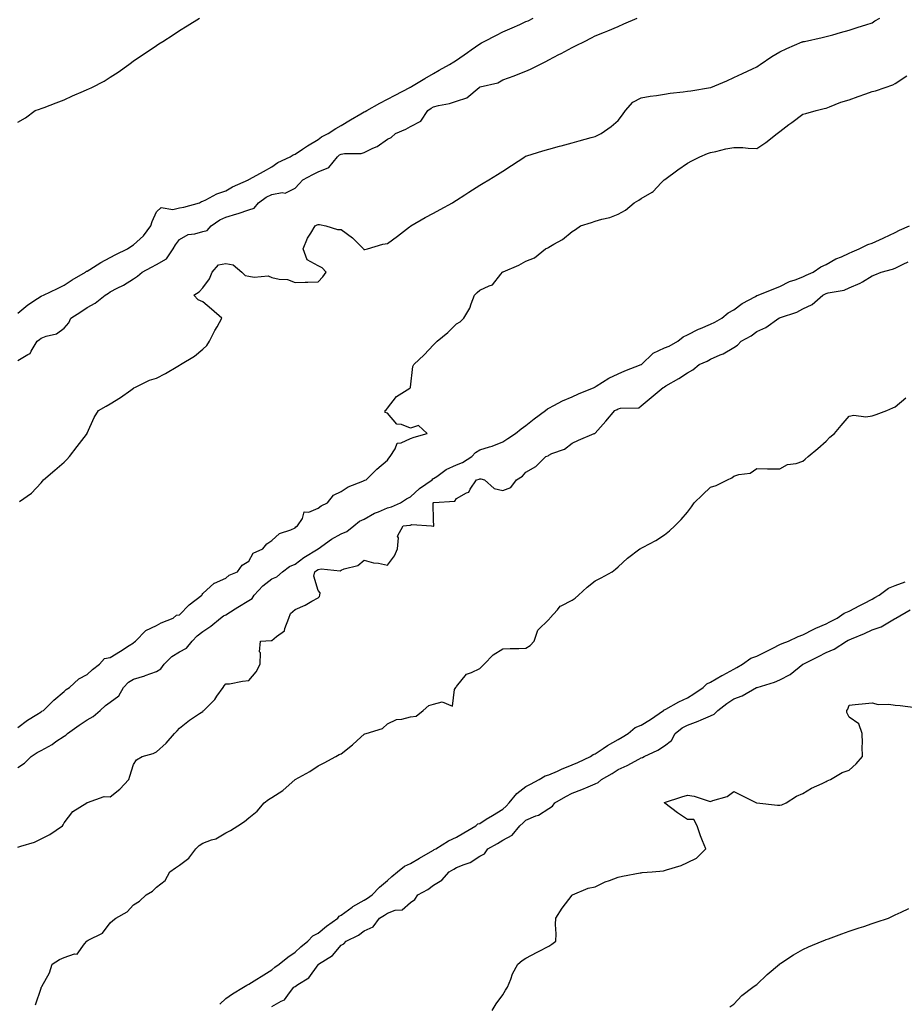
# Model space of a CAD drawing. Units: inches. Extents: x 876083 to 878723, y 7303178 to 7305818.
# Drawn here: x 877969 to 878352, y 7304495 to 7304921 of the extents above; entities that cross this region are included whole.
import ezdxf

# ---------------------------------------------------------------- set-up
doc = ezdxf.new("R2010")
doc.units = ezdxf.units.IN
doc.header["$MEASUREMENT"] = 0
doc.layers.add('Contour_87607303', color=7, linetype='Continuous', true_color=0xd6c595)

msp = doc.modelspace()

# ---------------------------------------------------------------- linework, layer by layer
at = {"layer": 'Contour_87607303'}
for points in [[(877968.05, 7304773.55, 3353), (877972.35, 7304776.22, 3353), (877973.37, 7304776.61, 3353), (877973.71, 7304777.58, 3353), (877976.33, 7304781.92, 3353), (877977.31, 7304782.66, 3353), (877978.05, 7304783.29, 3353), (877980.33, 7304784.2, 3353), (877984.8, 7304785.17, 3353), (877988.05, 7304787.61, 3353), (877990.02, 7304789.95, 3353), (877990.95, 7304791.92, 3353), (877995.25, 7304794.72, 3353), (877998.05, 7304796.59, 3353), (878001.47, 7304798.49, 3353), (878005.89, 7304801.92, 3353), (878007.2, 7304802.77, 3353), (878008.05, 7304803.31, 3353), (878011.02, 7304804.89, 3353), (878013.75, 7304806.22, 3353), (878018.05, 7304808.98, 3353), (878019.86, 7304810.11, 3353), (878021.87, 7304811.92, 3353), (878025.89, 7304814.08, 3353), (878028.05, 7304815.13, 3353), (878032.38, 7304817.59, 3353), (878035.23, 7304821.92, 3353), (878036.24, 7304823.74, 3353), (878038.05, 7304826.01, 3353), (878041.74, 7304828.23, 3353), (878044.61, 7304828.48, 3353), (878048.05, 7304829.55, 3353), (878049.99, 7304829.99, 3353), (878051.72, 7304831.92, 3353), (878055.42, 7304834.56, 3353), (878058.05, 7304835.66, 3353), (878062.86, 7304837.11, 3353), (878063.48, 7304837.35, 3353), (878068.05, 7304838.94, 3353), (878070.36, 7304839.61, 3353), (878072.25, 7304841.92, 3353), (878075.55, 7304844.42, 3353), (878078.05, 7304845.56, 3353), (878082.52, 7304846.39, 3353), (878083.85, 7304846.12, 3353), (878088.05, 7304848.34, 3353), (878089.83, 7304850.14, 3353), (878091.41, 7304851.92, 3353), (878095.81, 7304854.17, 3353), (878098.05, 7304855.32, 3353), (878102.69, 7304857.28, 3353), (878106.38, 7304861.92, 3353), (878107.3, 7304862.67, 3353), (878108.05, 7304863.09, 3353), (878109.5, 7304863.38, 3353), (878116.69, 7304863.28, 3353), (878118.05, 7304863.72, 3353), (878121.72, 7304865.59, 3353), (878123.58, 7304866.39, 3353), (878128.05, 7304869.57, 3353), (878129.72, 7304870.25, 3353), (878131.57, 7304871.92, 3353), (878136.05, 7304873.92, 3353), (878138.05, 7304874.99, 3353), (878142.61, 7304877.36, 3353), (878145.54, 7304881.92, 3353), (878147.01, 7304882.96, 3353), (878148.05, 7304883.5, 3353), (878150.22, 7304884.09, 3353), (878154.98, 7304884.99, 3353), (878158.05, 7304886.03, 3353), (878162.49, 7304887.49, 3353), (878167.84, 7304891.92, 3353), (878167.96, 7304892.01, 3353), (878168.05, 7304892.07, 3353), (878168.28, 7304892.15, 3353), (878175.96, 7304894.01, 3353), (878178.05, 7304895.17, 3353), (878182.95, 7304897.02, 3353), (878183.27, 7304897.13, 3353), (878188.05, 7304898.93, 3353), (878190.05, 7304899.92, 3353), (878194.08, 7304901.92, 3353), (878196.72, 7304903.25, 3353), (878198.05, 7304903.92, 3353), (878202.33, 7304906.21, 3353), (878203.27, 7304906.71, 3353), (878208.05, 7304909.25, 3353), (878209.88, 7304910.09, 3353), (878213.46, 7304911.92, 3353), (878216.51, 7304913.46, 3353), (878218.05, 7304914.29, 3353), (878222.06, 7304915.92, 3353), (878223.48, 7304916.49, 3353), (878228.05, 7304918.42, 3353), (878230.5, 7304919.47, 3353), (878236.22, 7304921.92, 3353)], [(877968.05, 7304794.11, 3354), (877972.25, 7304797.72, 3354), (877976.55, 7304800.43, 3354), (877978.05, 7304801.42, 3354), (877978.38, 7304801.59, 3354), (877979.1, 7304801.92, 3354), (877985.11, 7304804.86, 3354), (877988.05, 7304806.17, 3354), (877991.49, 7304808.48, 3354), (877997.27, 7304811.92, 3354), (877997.7, 7304812.26, 3354), (877998.05, 7304812.38, 3354), (877999.19, 7304813.05, 3354), (878003.95, 7304816.02, 3354), (878008.05, 7304818.2, 3354), (878010.46, 7304819.51, 3354), (878015.47, 7304821.92, 3354), (878016.94, 7304823.03, 3354), (878018.05, 7304823.66, 3354), (878022.39, 7304827.58, 3354), (878025.62, 7304831.92, 3354), (878026.12, 7304833.84, 3354), (878028.05, 7304837.99, 3354), (878030.01, 7304839.96, 3354), (878035.13, 7304839, 3354), (878038.05, 7304839.74, 3354), (878039.92, 7304840.05, 3354), (878046.62, 7304841.92, 3354), (878047.52, 7304842.45, 3354), (878048.05, 7304842.64, 3354), (878049.39, 7304843.26, 3354), (878054.15, 7304845.82, 3354), (878058.05, 7304847.17, 3354), (878061.04, 7304848.93, 3354), (878067.84, 7304851.92, 3354), (878067.96, 7304852.01, 3354), (878068.05, 7304852.03, 3354), (878068.28, 7304852.15, 3354), (878074.47, 7304855.49, 3354), (878078.05, 7304857.47, 3354), (878080.56, 7304859.41, 3354), (878085.98, 7304861.92, 3354), (878087.25, 7304862.72, 3354), (878088.05, 7304863.03, 3354), (878091.3, 7304865.17, 3354), (878093.39, 7304866.58, 3354), (878098.05, 7304869.36, 3354), (878099.49, 7304870.48, 3354), (878102.42, 7304871.92, 3354), (878105.79, 7304874.18, 3354), (878108.05, 7304875.48, 3354), (878112.1, 7304877.87, 3354), (878116.58, 7304880.46, 3354), (878118.05, 7304881.3, 3354), (878118.44, 7304881.53, 3354), (878119.12, 7304881.92, 3354), (878124.8, 7304885.17, 3354), (878128.05, 7304886.89, 3354), (878131.37, 7304888.61, 3354), (878137.75, 7304891.92, 3354), (878137.94, 7304892.04, 3354), (878138.05, 7304892.1, 3354), (878138.48, 7304892.35, 3354), (878144.22, 7304895.75, 3354), (878148.05, 7304898.02, 3354), (878150.56, 7304899.41, 3354), (878154.93, 7304901.92, 3354), (878156.9, 7304903.06, 3354), (878158.05, 7304903.79, 3354), (878162.81, 7304907.15, 3354), (878164.35, 7304908.22, 3354), (878168.05, 7304910.79, 3354), (878168.77, 7304911.21, 3354), (878169.92, 7304911.92, 3354), (878175.34, 7304914.63, 3354), (878178.05, 7304915.98, 3354), (878182.17, 7304917.81, 3354), (878185.41, 7304919.27, 3354), (878188.05, 7304920.46, 3354), (878189.11, 7304920.87, 3354), (878191.21, 7304921.92, 3354)], [(877968.05, 7304876.86, 3355), (877971.26, 7304878.72, 3355), (877975.55, 7304881.92, 3355), (877977.43, 7304882.54, 3355), (877978.05, 7304882.77, 3355), (877979.43, 7304883.31, 3355), (877984.63, 7304885.34, 3355), (877988.05, 7304886.62, 3355), (877991.62, 7304888.35, 3355), (877996.44, 7304890.31, 3355), (877998.05, 7304891.01, 3355), (877998.7, 7304891.28, 3355), (877999.99, 7304891.92, 3355), (878005.32, 7304894.65, 3355), (878008.05, 7304896.35, 3355), (878011.38, 7304898.59, 3355), (878016, 7304901.92, 3355), (878017.18, 7304902.79, 3355), (878018.05, 7304903.42, 3355), (878023.14, 7304906.83, 3355), (878028.05, 7304910.16, 3355), (878029.12, 7304910.85, 3355), (878030.81, 7304911.92, 3355), (878035.22, 7304914.74, 3355), (878038.05, 7304916.58, 3355), (878041.33, 7304918.64, 3355), (878046.72, 7304921.92, 3355)], [(877968.67, 7304712.54, 3352), (877973.94, 7304716.03, 3352), (877978.05, 7304720.61, 3352), (877978.67, 7304721.3, 3352), (877979.11, 7304721.92, 3352), (877983.98, 7304725.99, 3352), (877988.05, 7304729.57, 3352), (877989.27, 7304730.7, 3352), (877990.44, 7304731.92, 3352), (877993.65, 7304736.32, 3352), (877997.67, 7304741.54, 3352), (877997.96, 7304741.92, 3352), (877997.97, 7304742, 3352), (877998.05, 7304742.12, 3352), (878001.07, 7304748.9, 3352), (878002.97, 7304751.92, 3352), (878006.19, 7304753.79, 3352), (878008.05, 7304754.82, 3352), (878012.47, 7304757.51, 3352), (878016.89, 7304760.76, 3352), (878018.05, 7304761.59, 3352), (878018.28, 7304761.7, 3352), (878018.64, 7304761.92, 3352), (878024.97, 7304765, 3352), (878028.05, 7304765.99, 3352), (878032.02, 7304767.96, 3352), (878037.3, 7304771.17, 3352), (878038.05, 7304771.61, 3352), (878038.24, 7304771.72, 3352), (878038.49, 7304771.92, 3352), (878044.45, 7304775.51, 3352), (878048.05, 7304778.56, 3352), (878049.84, 7304780.13, 3352), (878051.08, 7304781.92, 3352), (878053.38, 7304786.59, 3352), (878054.27, 7304788.14, 3352), (878056.35, 7304791.92, 3352), (878051.94, 7304795.81, 3352), (878048.05, 7304799.08, 3352), (878046.03, 7304799.9, 3352), (878044.25, 7304801.92, 3352), (878046.59, 7304803.38, 3352), (878048.05, 7304805.13, 3352), (878051.02, 7304808.95, 3352), (878052.18, 7304811.92, 3352), (878054.86, 7304815.1, 3352), (878058.05, 7304815.65, 3352), (878061.22, 7304815.09, 3352), (878064.97, 7304811.92, 3352), (878066.49, 7304810.36, 3352), (878068.05, 7304810.15, 3352), (878070.29, 7304809.67, 3352), (878076.47, 7304810.34, 3352), (878078.05, 7304809.56, 3352), (878081.15, 7304808.81, 3352), (878084.77, 7304808.64, 3352), (878088.05, 7304807.34, 3352), (878092.4, 7304807.57, 3352), (878093.63, 7304807.5, 3352), (878098.05, 7304807.67, 3352), (878100.06, 7304809.91, 3352), (878101.55, 7304811.92, 3352), (878099.87, 7304813.75, 3352), (878098.05, 7304814.69, 3352), (878093.37, 7304817.24, 3352), (878091.63, 7304821.92, 3352), (878093.41, 7304826.56, 3352), (878094.95, 7304828.82, 3352), (878096.8, 7304831.92, 3352), (878097.65, 7304832.32, 3352), (878098.05, 7304832.6, 3352), (878098.65, 7304832.52, 3352), (878101.36, 7304831.92, 3352), (878106.46, 7304830.34, 3352), (878108.05, 7304830.32, 3352), (878112.95, 7304826.82, 3352), (878117.67, 7304821.92, 3352), (878117.82, 7304821.69, 3352), (878118.05, 7304821.71, 3352), (878118.27, 7304821.7, 3352), (878119.48, 7304821.92, 3352), (878126.02, 7304823.94, 3352), (878128.05, 7304824.34, 3352), (878132.45, 7304827.52, 3352), (878137.68, 7304831.55, 3352), (878138.05, 7304831.83, 3352), (878138.1, 7304831.87, 3352), (878138.19, 7304831.92, 3352), (878144.36, 7304835.61, 3352), (878148.05, 7304837.51, 3352), (878150.99, 7304838.98, 3352), (878156.26, 7304841.92, 3352), (878157.32, 7304842.65, 3352), (878158.05, 7304843.15, 3352), (878161.56, 7304845.44, 3352), (878163.36, 7304846.61, 3352), (878168.05, 7304849.6, 3352), (878169.5, 7304850.47, 3352), (878171.94, 7304851.92, 3352), (878175.75, 7304854.21, 3352), (878178.05, 7304855.68, 3352), (878181.87, 7304858.1, 3352), (878187.55, 7304861.92, 3352), (878187.86, 7304862.12, 3352), (878188.05, 7304862.22, 3352), (878188.48, 7304862.35, 3352), (878195.46, 7304864.52, 3352), (878198.05, 7304865.25, 3352), (878202.6, 7304866.47, 3352), (878203.31, 7304866.66, 3352), (878208.05, 7304867.94, 3352), (878211.13, 7304868.83, 3352), (878216.32, 7304870.19, 3352), (878218.05, 7304870.67, 3352), (878218.9, 7304871.07, 3352), (878220.61, 7304871.92, 3352), (878225.03, 7304874.95, 3352), (878228.05, 7304877.56, 3352), (878229.89, 7304880.07, 3352), (878231.21, 7304881.92, 3352), (878234.39, 7304885.58, 3352), (878238.05, 7304887.51, 3352), (878241.81, 7304888.16, 3352), (878244.64, 7304888.51, 3352), (878248.05, 7304889.05, 3352), (878250.57, 7304889.4, 3352), (878256.17, 7304890.05, 3352), (878258.05, 7304890.3, 3352), (878259.45, 7304890.52, 3352), (878268.02, 7304891.89, 3352), (878268.05, 7304891.89, 3352), (878268.07, 7304891.9, 3352), (878268.14, 7304891.92, 3352), (878275.11, 7304894.86, 3352), (878278.05, 7304896.19, 3352), (878281.93, 7304898.04, 3352), (878286.19, 7304900.05, 3352), (878288.05, 7304900.94, 3352), (878288.61, 7304901.35, 3352), (878289.46, 7304901.92, 3352), (878294.61, 7304905.36, 3352), (878298.05, 7304907.4, 3352), (878301.09, 7304908.88, 3352), (878307.78, 7304911.65, 3352), (878308.05, 7304911.77, 3352), (878308.17, 7304911.79, 3352), (878308.78, 7304911.92, 3352), (878316.41, 7304913.56, 3352), (878318.05, 7304913.99, 3352), (878320.94, 7304914.81, 3352), (878324.27, 7304915.7, 3352), (878328.05, 7304916.83, 3352), (878331.91, 7304918.05, 3352), (878335.24, 7304919.11, 3352), (878338.05, 7304920, 3352), (878339.21, 7304920.76, 3352), (878341.35, 7304921.92, 3352)], [(877968.05, 7304614.55, 3351), (877972.21, 7304617.76, 3351), (877976.26, 7304620.13, 3351), (877978.05, 7304621.25, 3351), (877978.43, 7304621.54, 3351), (877979.05, 7304621.92, 3351), (877983.57, 7304626.4, 3351), (877988.05, 7304630.11, 3351), (877988.99, 7304630.98, 3351), (877990.4, 7304631.92, 3351), (877994.41, 7304635.56, 3351), (877998.05, 7304637.56, 3351), (878000.34, 7304639.63, 3351), (878003.31, 7304641.92, 3351), (878005.59, 7304644.37, 3351), (878008.05, 7304644.91, 3351), (878012.39, 7304647.58, 3351), (878016.24, 7304650.1, 3351), (878018.05, 7304651.28, 3351), (878018.44, 7304651.53, 3351), (878019, 7304651.92, 3351), (878023.48, 7304656.49, 3351), (878028.05, 7304658.67, 3351), (878030.09, 7304659.88, 3351), (878035.23, 7304661.92, 3351), (878036.77, 7304663.2, 3351), (878038.05, 7304663.3, 3351), (878042.22, 7304667.75, 3351), (878047.73, 7304671.92, 3351), (878047.77, 7304672.19, 3351), (878048.05, 7304672.55, 3351), (878052.96, 7304677.02, 3351), (878053.2, 7304677.08, 3351), (878058.05, 7304679.19, 3351), (878059.48, 7304680.49, 3351), (878063.14, 7304681.92, 3351), (878065.1, 7304684.87, 3351), (878068.05, 7304686.62, 3351), (878069.93, 7304690.05, 3351), (878074.04, 7304691.92, 3351), (878075.83, 7304694.14, 3351), (878078.05, 7304695.59, 3351), (878081.4, 7304698.57, 3351), (878086.3, 7304700.17, 3351), (878088.05, 7304701.01, 3351), (878088.46, 7304701.51, 3351), (878089.19, 7304701.92, 3351), (878091.28, 7304705.14, 3351), (878092.03, 7304707.94, 3351), (878093.97, 7304707.84, 3351), (878098.05, 7304709.54, 3351), (878099.37, 7304710.6, 3351), (878102.12, 7304711.92, 3351), (878104.73, 7304715.24, 3351), (878108.05, 7304716.83, 3351), (878111.11, 7304718.86, 3351), (878117.39, 7304721.26, 3351), (878118.05, 7304721.57, 3351), (878118.25, 7304721.71, 3351), (878118.84, 7304721.92, 3351), (878123.48, 7304726.49, 3351), (878128.05, 7304730.45, 3351), (878128.66, 7304731.3, 3351), (878129.27, 7304731.92, 3351), (878131.48, 7304735.35, 3351), (878132.27, 7304737.69, 3351), (878134.03, 7304737.9, 3351), (878138.05, 7304739.85, 3351), (878139.65, 7304740.32, 3351), (878145.33, 7304741.92, 3351), (878141.49, 7304745.36, 3351), (878138.05, 7304744.26, 3351), (878134.14, 7304745.83, 3351), (878132.18, 7304746.05, 3351), (878128.05, 7304750.76, 3351), (878127.17, 7304751.03, 3351), (878127.09, 7304751.92, 3351), (878127.61, 7304752.36, 3351), (878128.05, 7304752.87, 3351), (878132.01, 7304757.96, 3351), (878137.78, 7304761.65, 3351), (878138.05, 7304761.84, 3351), (878138.13, 7304761.84, 3351), (878138.12, 7304761.92, 3351), (878138.14, 7304762.02, 3351), (878139.03, 7304770.94, 3351), (878139.52, 7304771.92, 3351), (878143.92, 7304776.05, 3351), (878148.05, 7304780.41, 3351), (878148.82, 7304781.15, 3351), (878149.65, 7304781.92, 3351), (878154.3, 7304785.66, 3351), (878158.05, 7304789.44, 3351), (878159.58, 7304790.39, 3351), (878161.18, 7304791.92, 3351), (878163.74, 7304796.23, 3351), (878164.32, 7304798.19, 3351), (878165.83, 7304801.92, 3351), (878166.89, 7304803.08, 3351), (878168.05, 7304804.04, 3351), (878172.11, 7304805.98, 3351), (878173.64, 7304806.33, 3351), (878177.14, 7304811.01, 3351), (878177.91, 7304811.92, 3351), (878178, 7304811.97, 3351), (878178.05, 7304811.99, 3351), (878178.18, 7304812.05, 3351), (878185, 7304814.97, 3351), (878188.05, 7304816.65, 3351), (878191.81, 7304818.16, 3351), (878196.58, 7304821.92, 3351), (878197.52, 7304822.46, 3351), (878198.05, 7304822.78, 3351), (878200.16, 7304824.03, 3351), (878203.98, 7304825.99, 3351), (878208.05, 7304829.54, 3351), (878209.54, 7304830.43, 3351), (878211.68, 7304831.92, 3351), (878216.51, 7304833.45, 3351), (878218.05, 7304833.96, 3351), (878220.96, 7304834.84, 3351), (878224.39, 7304835.58, 3351), (878228.05, 7304836.97, 3351), (878231.16, 7304838.81, 3351), (878234.99, 7304841.92, 3351), (878236.92, 7304843.04, 3351), (878238.05, 7304843.77, 3351), (878242.73, 7304846.6, 3351), (878243.16, 7304846.81, 3351), (878246.66, 7304850.53, 3351), (878247.99, 7304851.92, 3351), (878248.02, 7304851.95, 3351), (878248.24, 7304852.11, 3351), (878253.8, 7304856.17, 3351), (878258.05, 7304859.1, 3351), (878259.89, 7304860.07, 3351), (878263.35, 7304861.92, 3351), (878266.67, 7304863.31, 3351), (878268.05, 7304863.68, 3351), (878270.28, 7304864.16, 3351), (878274.7, 7304865.28, 3351), (878278.05, 7304865.93, 3351), (878282.02, 7304865.89, 3351), (878284.39, 7304865.58, 3351), (878288.05, 7304865.53, 3351), (878291.93, 7304868.04, 3351), (878296.85, 7304871.92, 3351), (878297.52, 7304872.45, 3351), (878298.05, 7304872.86, 3351), (878301.96, 7304875.84, 3351), (878303.19, 7304876.77, 3351), (878308.05, 7304880.35, 3351), (878309.26, 7304880.71, 3351), (878313.85, 7304881.92, 3351), (878317.21, 7304882.76, 3351), (878318.05, 7304882.95, 3351), (878319.63, 7304883.5, 3351), (878324.4, 7304885.56, 3351), (878328.05, 7304886.55, 3351), (878331.99, 7304887.98, 3351), (878335.33, 7304889.2, 3351), (878338.05, 7304890.18, 3351), (878339.45, 7304890.51, 3351), (878343.74, 7304891.92, 3351), (878346.92, 7304893.04, 3351), (878348.05, 7304893.67, 3351), (878353, 7304896.97, 3351)], [(877968.05, 7304597.16, 3350), (877970.89, 7304599.08, 3350), (877973.79, 7304601.92, 3350), (877976.36, 7304603.61, 3350), (877978.05, 7304604.6, 3350), (877982.8, 7304607.17, 3350), (877984.5, 7304608.38, 3350), (877988.05, 7304610.74, 3350), (877988.78, 7304611.2, 3350), (877989.51, 7304611.92, 3350), (877994.49, 7304615.48, 3350), (877998.05, 7304617.83, 3350), (878000.69, 7304619.27, 3350), (878003.63, 7304621.92, 3350), (878005.98, 7304623.99, 3350), (878008.05, 7304625.48, 3350), (878011.72, 7304628.25, 3350), (878013.8, 7304631.92, 3350), (878015.86, 7304634.11, 3350), (878018.05, 7304635.44, 3350), (878022.99, 7304636.98, 3350), (878023.19, 7304637.06, 3350), (878028.05, 7304638.81, 3350), (878029.99, 7304639.98, 3350), (878031.44, 7304641.92, 3350), (878034.71, 7304645.25, 3350), (878038.05, 7304647.29, 3350), (878041.03, 7304648.93, 3350), (878043.49, 7304651.92, 3350), (878045.73, 7304654.24, 3350), (878048.05, 7304656.12, 3350), (878051.56, 7304658.4, 3350), (878055.79, 7304661.92, 3350), (878057.05, 7304662.92, 3350), (878058.05, 7304663.41, 3350), (878062.07, 7304665.94, 3350), (878063.27, 7304666.7, 3350), (878068.05, 7304669.63, 3350), (878069.56, 7304670.42, 3350), (878070.32, 7304671.92, 3350), (878074.09, 7304675.88, 3350), (878078.05, 7304678.98, 3350), (878080.16, 7304679.81, 3350), (878082.62, 7304681.92, 3350), (878085.71, 7304684.25, 3350), (878088.05, 7304685.34, 3350), (878091.84, 7304688.13, 3350), (878098.05, 7304691.92, 3350), (878098.06, 7304691.93, 3350), (878103.79, 7304696.18, 3350), (878108.05, 7304698.41, 3350), (878110.45, 7304699.52, 3350), (878113.59, 7304701.92, 3350), (878116.02, 7304703.95, 3350), (878118.05, 7304704.87, 3350), (878122.52, 7304707.45, 3350), (878124.17, 7304708.04, 3350), (878128.05, 7304709.73, 3350), (878129.83, 7304710.14, 3350), (878133.8, 7304711.92, 3350), (878136.33, 7304713.64, 3350), (878138.05, 7304714.47, 3350), (878141.91, 7304718.06, 3350), (878147.46, 7304721.92, 3350), (878147.73, 7304722.24, 3350), (878148.05, 7304722.38, 3350), (878149.45, 7304723.33, 3350), (878153.58, 7304726.39, 3350), (878158.05, 7304728.37, 3350), (878160.62, 7304729.35, 3350), (878164.61, 7304731.92, 3350), (878166.28, 7304733.7, 3350), (878168.05, 7304734.85, 3350), (878172.33, 7304736.21, 3350), (878173.5, 7304736.47, 3350), (878178.05, 7304738.3, 3350), (878180.19, 7304739.78, 3350), (878183.54, 7304741.92, 3350), (878186.04, 7304743.92, 3350), (878188.05, 7304745.41, 3350), (878191.66, 7304748.31, 3350), (878196.48, 7304751.92, 3350), (878197.4, 7304752.57, 3350), (878198.05, 7304752.96, 3350), (878200.2, 7304754.07, 3350), (878203.86, 7304756.11, 3350), (878208.05, 7304757.89, 3350), (878210.84, 7304759.14, 3350), (878217.67, 7304761.92, 3350), (878217.9, 7304762.07, 3350), (878218.05, 7304762.13, 3350), (878218.55, 7304762.42, 3350), (878223.98, 7304765.98, 3350), (878228.05, 7304767.84, 3350), (878230.86, 7304769.11, 3350), (878237.92, 7304771.79, 3350), (878238.05, 7304771.84, 3350), (878238.1, 7304771.87, 3350), (878238.15, 7304771.92, 3350), (878243.24, 7304776.72, 3350), (878248.05, 7304779.01, 3350), (878250.14, 7304779.83, 3350), (878253.91, 7304781.92, 3350), (878256.19, 7304783.79, 3350), (878258.05, 7304784.77, 3350), (878262.76, 7304787.2, 3350), (878263.64, 7304787.51, 3350), (878268.05, 7304789.33, 3350), (878269.83, 7304790.14, 3350), (878272.96, 7304791.92, 3350), (878275.69, 7304794.28, 3350), (878278.05, 7304795.58, 3350), (878281.71, 7304798.26, 3350), (878287.54, 7304801.4, 3350), (878288.05, 7304801.71, 3350), (878288.2, 7304801.76, 3350), (878288.67, 7304801.92, 3350), (878295.39, 7304804.59, 3350), (878298.05, 7304805.7, 3350), (878302.18, 7304807.79, 3350), (878304.64, 7304808.51, 3350), (878308.05, 7304809.81, 3350), (878309.46, 7304810.51, 3350), (878312.52, 7304811.92, 3350), (878315.76, 7304814.21, 3350), (878318.05, 7304815.22, 3350), (878322.37, 7304817.6, 3350), (878324.7, 7304818.57, 3350), (878328.05, 7304820.12, 3350), (878329.32, 7304820.65, 3350), (878332.38, 7304821.92, 3350), (878336.1, 7304823.87, 3350), (878338.05, 7304824.44, 3350), (878342.78, 7304826.65, 3350), (878343.15, 7304826.82, 3350), (878348.05, 7304829.13, 3350), (878349.95, 7304830.02, 3350), (878354.23, 7304831.92, 3350)], [(877968.05, 7304562.66, 3349), (877969.23, 7304563.09, 3349), (877975.2, 7304564.76, 3349), (877978.05, 7304566.21, 3349), (877981.88, 7304568.09, 3349), (877987.29, 7304571.92, 3349), (877987.58, 7304572.39, 3349), (877988.05, 7304573.25, 3349), (877991.84, 7304578.13, 3349), (877997.87, 7304581.92, 3349), (877997.99, 7304581.98, 3349), (877998.05, 7304582.04, 3349), (877998.15, 7304582.02, 3349), (878005.34, 7304584.63, 3349), (878008.05, 7304584.44, 3349), (878012.13, 7304587.84, 3349), (878016.07, 7304591.92, 3349), (878016.56, 7304593.41, 3349), (878018.05, 7304598.48, 3349), (878019.43, 7304600.54, 3349), (878021.79, 7304601.92, 3349), (878026.66, 7304603.31, 3349), (878028.05, 7304603.98, 3349), (878032.22, 7304607.75, 3349), (878035.87, 7304611.92, 3349), (878036.95, 7304613.02, 3349), (878038.05, 7304614.29, 3349), (878042.3, 7304617.67, 3349), (878046.69, 7304620.56, 3349), (878048.05, 7304621.49, 3349), (878048.29, 7304621.68, 3349), (878048.58, 7304621.92, 3349), (878053.28, 7304626.7, 3349), (878054.19, 7304628.06, 3349), (878056.95, 7304631.92, 3349), (878057.42, 7304632.55, 3349), (878058.05, 7304633.38, 3349), (878059.63, 7304633.5, 3349), (878065.31, 7304634.65, 3349), (878068.05, 7304634.83, 3349), (878071.28, 7304638.69, 3349), (878073, 7304641.92, 3349), (878073.03, 7304646.9, 3349), (878072.71, 7304647.26, 3349), (878073.17, 7304651.92, 3349), (878077.78, 7304652.19, 3349), (878078.05, 7304652.21, 3349), (878080.06, 7304653.93, 3349), (878083.54, 7304656.42, 3349), (878083.58, 7304657.46, 3349), (878085.31, 7304661.92, 3349), (878086.07, 7304663.9, 3349), (878088.05, 7304665.7, 3349), (878092.47, 7304667.51, 3349), (878095.38, 7304669.25, 3349), (878098.05, 7304670.69, 3349), (878098.65, 7304671.32, 3349), (878098.77, 7304671.92, 3349), (878099.01, 7304672.88, 3349), (878098.05, 7304673.95, 3349), (878096.19, 7304680.06, 3349), (878096.59, 7304681.92, 3349), (878097.42, 7304682.55, 3349), (878098.05, 7304682.96, 3349), (878099.41, 7304683.28, 3349), (878107.6, 7304682.37, 3349), (878108.05, 7304682.67, 3349), (878109.37, 7304683.25, 3349), (878115.21, 7304684.76, 3349), (878118.05, 7304687.1, 3349), (878122.01, 7304685.88, 3349), (878124.26, 7304685.71, 3349), (878128.05, 7304684.91, 3349), (878131.1, 7304688.86, 3349), (878132.43, 7304691.92, 3349), (878132.89, 7304696.75, 3349), (878132.51, 7304697.46, 3349), (878134.94, 7304701.92, 3349), (878137.8, 7304702.16, 3349), (878138.05, 7304702.25, 3349), (878138.67, 7304702.54, 3349), (878147.23, 7304701.92, 3349), (878147.93, 7304701.8, 3349), (878148.05, 7304701.64, 3349), (878148.11, 7304701.86, 3349), (878148.11, 7304701.92, 3349), (878148.15, 7304702.02, 3349), (878148.05, 7304704.3, 3349), (878147.86, 7304711.72, 3349), (878147.95, 7304711.92, 3349), (878148, 7304711.97, 3349), (878148.05, 7304712, 3349), (878148.18, 7304712.06, 3349), (878157.29, 7304712.67, 3349), (878158.05, 7304713.71, 3349), (878162.35, 7304716.22, 3349), (878163.39, 7304716.58, 3349), (878163.98, 7304717.85, 3349), (878166.7, 7304721.92, 3349), (878167.76, 7304722.2, 3349), (878168.05, 7304722.37, 3349), (878168.49, 7304722.36, 3349), (878170.15, 7304721.92, 3349), (878174.25, 7304718.12, 3349), (878178.05, 7304717.31, 3349), (878181.49, 7304718.47, 3349), (878184.03, 7304721.92, 3349), (878186.55, 7304723.42, 3349), (878188.05, 7304725.15, 3349), (878192.35, 7304727.61, 3349), (878196.76, 7304731.92, 3349), (878197.67, 7304732.3, 3349), (878198.05, 7304732.58, 3349), (878199.35, 7304733.22, 3349), (878204.76, 7304735.21, 3349), (878208.05, 7304737.77, 3349), (878210.9, 7304739.07, 3349), (878217.67, 7304741.92, 3349), (878217.96, 7304742.01, 3349), (878218.05, 7304742.1, 3349), (878222.61, 7304747.36, 3349), (878226.63, 7304751.92, 3349), (878227.63, 7304752.34, 3349), (878228.05, 7304752.59, 3349), (878229.02, 7304752.9, 3349), (878236.91, 7304753.05, 3349), (878238.05, 7304753.93, 3349), (878242.36, 7304757.61, 3349), (878247.55, 7304761.92, 3349), (878247.92, 7304762.05, 3349), (878248.05, 7304762.18, 3349), (878248.7, 7304762.56, 3349), (878254.25, 7304765.72, 3349), (878258.05, 7304768.27, 3349), (878260.42, 7304769.56, 3349), (878263.09, 7304771.92, 3349), (878266.62, 7304773.35, 3349), (878268.05, 7304774.22, 3349), (878272.19, 7304776.05, 3349), (878273.46, 7304776.52, 3349), (878278.05, 7304779.25, 3349), (878279.78, 7304780.19, 3349), (878281.36, 7304781.92, 3349), (878285.69, 7304784.27, 3349), (878288.05, 7304786.18, 3349), (878292.05, 7304787.93, 3349), (878297.62, 7304791.92, 3349), (878297.93, 7304792.05, 3349), (878298.05, 7304792.09, 3349), (878298.34, 7304792.2, 3349), (878305.37, 7304794.6, 3349), (878308.05, 7304796, 3349), (878312.09, 7304797.88, 3349), (878316.68, 7304801.92, 3349), (878317.59, 7304802.38, 3349), (878318.05, 7304802.6, 3349), (878319.04, 7304802.91, 3349), (878325.9, 7304804.07, 3349), (878328.05, 7304805.09, 3349), (878332.89, 7304807.08, 3349), (878333.85, 7304807.72, 3349), (878338.05, 7304810.23, 3349), (878339.23, 7304810.74, 3349), (878341.93, 7304811.92, 3349), (878346.85, 7304813.12, 3349), (878348.05, 7304813.63, 3349), (878351.46, 7304815.33, 3349), (878353.64, 7304816.32, 3349)], [(877975.69, 7304494.27, 3348), (877978.05, 7304501.6, 3348), (877978.16, 7304501.81, 3348), (877978.24, 7304501.92, 3348), (877978.39, 7304502.26, 3348), (877981.73, 7304508.24, 3348), (877982.79, 7304511.92, 3348), (877986.05, 7304513.92, 3348), (877988.05, 7304514.82, 3348), (877992.48, 7304516.35, 3348), (877993.67, 7304516.3, 3348), (877996.86, 7304520.73, 3348), (877997.89, 7304521.92, 3348), (877997.97, 7304522, 3348), (877998.05, 7304522.06, 3348), (877998.41, 7304522.28, 3348), (878004.6, 7304525.38, 3348), (878008.05, 7304529.8, 3348), (878009.15, 7304530.83, 3348), (878010.42, 7304531.92, 3348), (878015.37, 7304534.61, 3348), (878018.05, 7304537.61, 3348), (878020.66, 7304539.31, 3348), (878023.53, 7304541.92, 3348), (878026.34, 7304543.64, 3348), (878028.05, 7304545.33, 3348), (878031.83, 7304548.14, 3348), (878033.81, 7304551.92, 3348), (878036.23, 7304553.75, 3348), (878038.05, 7304554.9, 3348), (878042.11, 7304557.86, 3348), (878045.04, 7304561.92, 3348), (878046.57, 7304563.4, 3348), (878048.05, 7304564.33, 3348), (878051.92, 7304565.8, 3348), (878053.75, 7304566.23, 3348), (878058.05, 7304568.79, 3348), (878060.05, 7304569.92, 3348), (878063.33, 7304571.92, 3348), (878066.2, 7304573.78, 3348), (878068.05, 7304575.32, 3348), (878071.7, 7304578.27, 3348), (878074.7, 7304581.92, 3348), (878076.59, 7304583.38, 3348), (878078.05, 7304584.21, 3348), (878082.82, 7304587.14, 3348), (878088.05, 7304591.92, 3348), (878094.47, 7304595.5, 3348), (878098.05, 7304597.89, 3348), (878100.71, 7304599.26, 3348), (878105.72, 7304601.92, 3348), (878107.2, 7304602.77, 3348), (878108.05, 7304603.04, 3348), (878112.98, 7304606.99, 3348), (878114.95, 7304608.82, 3348), (878118.05, 7304611.68, 3348), (878118.23, 7304611.74, 3348), (878118.81, 7304611.92, 3348), (878125.9, 7304614.07, 3348), (878128.05, 7304616.11, 3348), (878132.03, 7304617.94, 3348), (878134.27, 7304618.14, 3348), (878138.05, 7304619.16, 3348), (878140.54, 7304619.43, 3348), (878143.56, 7304621.92, 3348), (878145.96, 7304624.01, 3348), (878148.05, 7304624.61, 3348), (878151.72, 7304625.59, 3348), (878156.24, 7304623.74, 3348), (878157.16, 7304631.03, 3348), (878157.77, 7304631.92, 3348), (878157.9, 7304632.07, 3348), (878158.05, 7304632.35, 3348), (878162.29, 7304637.68, 3348), (878164.46, 7304638.33, 3348), (878168.05, 7304640.15, 3348), (878169.04, 7304640.92, 3348), (878169.95, 7304641.92, 3348), (878173.92, 7304646.05, 3348), (878178.05, 7304648.68, 3348), (878181.22, 7304648.75, 3348), (878184.93, 7304648.8, 3348), (878188.05, 7304648.84, 3348), (878189.91, 7304650.05, 3348), (878191.65, 7304651.92, 3348), (878193.26, 7304656.71, 3348), (878198.05, 7304661.38, 3348), (878198.32, 7304661.66, 3348), (878198.45, 7304661.92, 3348), (878201.72, 7304665.58, 3348), (878202.93, 7304667.04, 3348), (878203.31, 7304667.18, 3348), (878208.05, 7304669.77, 3348), (878209.37, 7304670.6, 3348), (878210.81, 7304671.92, 3348), (878214.56, 7304675.41, 3348), (878218.05, 7304678.14, 3348), (878220.62, 7304679.35, 3348), (878225.4, 7304681.92, 3348), (878226.84, 7304683.13, 3348), (878228.05, 7304684.2, 3348), (878232.04, 7304687.93, 3348), (878237.45, 7304691.92, 3348), (878237.85, 7304692.13, 3348), (878238.05, 7304692.23, 3348), (878238.78, 7304692.64, 3348), (878244.34, 7304695.63, 3348), (878248.05, 7304698.06, 3348), (878250.24, 7304699.73, 3348), (878252.63, 7304701.92, 3348), (878255.34, 7304704.63, 3348), (878258.05, 7304707.88, 3348), (878259.85, 7304710.11, 3348), (878260.97, 7304711.92, 3348), (878264.61, 7304715.36, 3348), (878268.05, 7304718.62, 3348), (878270.52, 7304719.45, 3348), (878275.38, 7304721.92, 3348), (878277.24, 7304722.72, 3348), (878278.05, 7304723.41, 3348), (878280.33, 7304724.2, 3348), (878285.26, 7304724.71, 3348), (878288.05, 7304726.77, 3348), (878292.77, 7304726.64, 3348), (878293.29, 7304726.68, 3348), (878298.05, 7304726.62, 3348), (878301.41, 7304728.56, 3348), (878305.13, 7304729, 3348), (878308.05, 7304729.92, 3348), (878309.09, 7304730.88, 3348), (878310.38, 7304731.92, 3348), (878314.5, 7304735.47, 3348), (878318.05, 7304738.58, 3348), (878319.66, 7304740.31, 3348), (878321.76, 7304741.92, 3348), (878324.58, 7304745.39, 3348), (878328.05, 7304749.46, 3348), (878330.04, 7304749.93, 3348), (878335.36, 7304749.22, 3348), (878338.05, 7304749.57, 3348), (878339.79, 7304750.18, 3348), (878344.45, 7304751.92, 3348), (878346.93, 7304753.04, 3348), (878348.05, 7304753.53, 3348), (878352.61, 7304757.36, 3348)], [(878055.44, 7304494.54, 3347), (878058.05, 7304497.04, 3347), (878060.96, 7304499.01, 3347), (878065.69, 7304501.92, 3347), (878067.12, 7304502.86, 3347), (878068.05, 7304503.3, 3347), (878071.56, 7304505.43, 3347), (878073.43, 7304506.54, 3347), (878078.05, 7304509.51, 3347), (878079.38, 7304510.59, 3347), (878081.12, 7304511.92, 3347), (878084.96, 7304515.01, 3347), (878088.05, 7304517.1, 3347), (878090.58, 7304519.39, 3347), (878093.65, 7304521.92, 3347), (878095.82, 7304524.16, 3347), (878098.05, 7304525.34, 3347), (878101.64, 7304528.34, 3347), (878106.59, 7304531.92, 3347), (878107.22, 7304532.75, 3347), (878108.05, 7304533.2, 3347), (878112.75, 7304536.62, 3347), (878113.09, 7304536.88, 3347), (878118.05, 7304539.72, 3347), (878119.39, 7304540.58, 3347), (878121.42, 7304541.92, 3347), (878124.64, 7304545.33, 3347), (878128.05, 7304548.26, 3347), (878129.99, 7304549.98, 3347), (878132.43, 7304551.92, 3347), (878135.51, 7304554.46, 3347), (878138.05, 7304555.56, 3347), (878142.04, 7304557.93, 3347), (878146.78, 7304560.65, 3347), (878148.05, 7304561.38, 3347), (878148.39, 7304561.58, 3347), (878148.99, 7304561.92, 3347), (878154.54, 7304565.43, 3347), (878158.05, 7304567.03, 3347), (878161.11, 7304568.86, 3347), (878166.36, 7304571.92, 3347), (878167.27, 7304572.7, 3347), (878168.05, 7304572.97, 3347), (878170.89, 7304574.76, 3347), (878173.53, 7304576.43, 3347), (878178.05, 7304579.18, 3347), (878179.48, 7304580.48, 3347), (878180.87, 7304581.92, 3347), (878184.12, 7304585.85, 3347), (878188.05, 7304588.92, 3347), (878190.03, 7304589.95, 3347), (878193.83, 7304591.92, 3347), (878196.46, 7304593.51, 3347), (878198.05, 7304593.96, 3347), (878201.74, 7304595.61, 3347), (878203.53, 7304596.44, 3347), (878208.05, 7304598.32, 3347), (878210.58, 7304599.39, 3347), (878216.04, 7304601.92, 3347), (878217.19, 7304602.78, 3347), (878218.05, 7304603.08, 3347), (878221.54, 7304605.41, 3347), (878223.33, 7304606.65, 3347), (878228.05, 7304609.36, 3347), (878229.69, 7304610.28, 3347), (878232.28, 7304611.92, 3347), (878235.44, 7304614.54, 3347), (878238.05, 7304615.57, 3347), (878241.97, 7304617.99, 3347), (878247.69, 7304621.92, 3347), (878247.85, 7304622.12, 3347), (878248.05, 7304622.21, 3347), (878248.65, 7304622.53, 3347), (878254.29, 7304625.69, 3347), (878258.05, 7304627.32, 3347), (878260.84, 7304629.13, 3347), (878264.79, 7304631.92, 3347), (878266.46, 7304633.51, 3347), (878268.05, 7304634.13, 3347), (878272.97, 7304637, 3347), (878273.31, 7304637.18, 3347), (878278.05, 7304639.74, 3347), (878279.46, 7304640.5, 3347), (878281.85, 7304641.92, 3347), (878285.43, 7304644.54, 3347), (878288.05, 7304645.49, 3347), (878292.42, 7304647.55, 3347), (878295.07, 7304648.94, 3347), (878298.05, 7304650.45, 3347), (878299.05, 7304650.92, 3347), (878301.8, 7304651.92, 3347), (878305.98, 7304653.99, 3347), (878308.05, 7304654.63, 3347), (878312.78, 7304657.19, 3347), (878313.63, 7304657.5, 3347), (878318.05, 7304659.4, 3347), (878319.7, 7304660.27, 3347), (878322.87, 7304661.92, 3347), (878325.84, 7304664.14, 3347), (878328.05, 7304664.94, 3347), (878332.63, 7304667.34, 3347), (878334.4, 7304668.27, 3347), (878338.05, 7304670.19, 3347), (878339.16, 7304670.81, 3347), (878341.08, 7304671.92, 3347), (878345.05, 7304674.92, 3347), (878348.05, 7304676.13, 3347), (878352.29, 7304677.68, 3347)], [(878078.05, 7304493.58, 3346), (878082.02, 7304495.89, 3346), (878083.48, 7304496.49, 3346), (878085.71, 7304499.58, 3346), (878087.61, 7304501.92, 3346), (878087.85, 7304502.12, 3346), (878088.05, 7304502.27, 3346), (878089.21, 7304503.08, 3346), (878094.01, 7304505.95, 3346), (878098.05, 7304511.67, 3346), (878098.2, 7304511.77, 3346), (878098.29, 7304511.92, 3346), (878104.31, 7304515.66, 3346), (878108.05, 7304520.19, 3346), (878109.19, 7304520.79, 3346), (878110.15, 7304521.92, 3346), (878115.5, 7304524.47, 3346), (878118.05, 7304526.32, 3346), (878121.86, 7304528.11, 3346), (878124.69, 7304531.92, 3346), (878126.74, 7304533.24, 3346), (878128.05, 7304534.1, 3346), (878131.41, 7304535.28, 3346), (878134.48, 7304535.48, 3346), (878138.05, 7304538.71, 3346), (878139.94, 7304540.03, 3346), (878141.24, 7304541.92, 3346), (878145.6, 7304544.37, 3346), (878148.05, 7304546.2, 3346), (878151.69, 7304548.28, 3346), (878154.83, 7304551.92, 3346), (878156.87, 7304553.09, 3346), (878158.05, 7304553.77, 3346), (878161.3, 7304555.16, 3346), (878163.98, 7304555.99, 3346), (878168.05, 7304558.72, 3346), (878170.16, 7304559.81, 3346), (878171.61, 7304561.92, 3346), (878175.7, 7304564.27, 3346), (878178.05, 7304565.67, 3346), (878182.17, 7304567.8, 3346), (878185.48, 7304571.92, 3346), (878186.82, 7304573.15, 3346), (878188.05, 7304574.41, 3346), (878192.3, 7304576.17, 3346), (878193.46, 7304576.51, 3346), (878198.05, 7304579.41, 3346), (878199.54, 7304580.44, 3346), (878200.56, 7304581.92, 3346), (878205.35, 7304584.63, 3346), (878208.05, 7304586.02, 3346), (878212.34, 7304587.63, 3346), (878214.96, 7304588.83, 3346), (878218.05, 7304590.13, 3346), (878219.34, 7304590.62, 3346), (878220.77, 7304591.92, 3346), (878225.37, 7304594.6, 3346), (878228.05, 7304596.25, 3346), (878231.88, 7304598.08, 3346), (878236.91, 7304600.79, 3346), (878238.05, 7304601.37, 3346), (878238.52, 7304601.45, 3346), (878239.32, 7304601.92, 3346), (878245.22, 7304604.75, 3346), (878248.05, 7304606.52, 3346), (878251.14, 7304608.82, 3346), (878252.74, 7304611.92, 3346), (878255.67, 7304614.3, 3346), (878258.05, 7304615.57, 3346), (878262.73, 7304617.24, 3346), (878264, 7304617.87, 3346), (878268.05, 7304619.64, 3346), (878269.65, 7304620.32, 3346), (878271.2, 7304621.92, 3346), (878275.04, 7304624.93, 3346), (878278.05, 7304626.87, 3346), (878281.78, 7304628.19, 3346), (878287.97, 7304631.84, 3346), (878288.05, 7304631.88, 3346), (878288.08, 7304631.89, 3346), (878288.16, 7304631.92, 3346), (878295.77, 7304634.2, 3346), (878298.05, 7304635.22, 3346), (878302.47, 7304637.51, 3346), (878307.94, 7304641.92, 3346), (878308.01, 7304641.96, 3346), (878308.05, 7304641.97, 3346), (878308.15, 7304642.02, 3346), (878314.73, 7304645.24, 3346), (878318.05, 7304646.98, 3346), (878321.51, 7304648.46, 3346), (878326.97, 7304651.92, 3346), (878327.67, 7304652.3, 3346), (878328.05, 7304652.5, 3346), (878329.06, 7304652.93, 3346), (878334.71, 7304655.26, 3346), (878338.05, 7304656.79, 3346), (878341.88, 7304658.09, 3346), (878347.75, 7304661.62, 3346), (878348.05, 7304661.77, 3346), (878348.15, 7304661.82, 3346), (878348.22, 7304661.92, 3346), (878354.51, 7304665.46, 3346)], [(878173.48, 7304491.92, 3345), (878175.22, 7304494.75, 3345), (878178.05, 7304498.66, 3345), (878179.27, 7304500.7, 3345), (878180.13, 7304501.92, 3345), (878181.5, 7304505.38, 3345), (878182.18, 7304507.79, 3345), (878184.61, 7304511.92, 3345), (878186.42, 7304513.55, 3345), (878188.05, 7304514.56, 3345), (878192.89, 7304517.09, 3345), (878193.56, 7304517.43, 3345), (878198.05, 7304519.77, 3345), (878199.35, 7304520.62, 3345), (878201.09, 7304521.92, 3345), (878201.21, 7304525.08, 3345), (878200.82, 7304529.15, 3345), (878200.99, 7304531.92, 3345), (878203.74, 7304536.24, 3345), (878208.05, 7304541.8, 3345), (878208.11, 7304541.86, 3345), (878208.18, 7304541.92, 3345), (878215.05, 7304544.92, 3345), (878218.05, 7304545.44, 3345), (878222.37, 7304547.6, 3345), (878224.31, 7304548.18, 3345), (878228.05, 7304549.62, 3345), (878229.94, 7304550.04, 3345), (878237.6, 7304551.47, 3345), (878238.05, 7304551.56, 3345), (878238.36, 7304551.62, 3345), (878242.69, 7304551.92, 3345), (878247.62, 7304552.35, 3345), (878248.05, 7304552.47, 3345), (878248.92, 7304552.79, 3345), (878255.3, 7304554.67, 3345), (878258.05, 7304555.93, 3345), (878262.02, 7304557.95, 3345), (878266, 7304561.92, 3345), (878264.62, 7304565.35, 3345), (878263.62, 7304567.49, 3345), (878262.2, 7304571.92, 3345), (878260.76, 7304574.63, 3345), (878258.05, 7304574.64, 3345), (878253.73, 7304577.59, 3345), (878248.27, 7304581.71, 3345), (878248.05, 7304581.86, 3345), (878248.02, 7304581.92, 3345), (878248.03, 7304581.94, 3345), (878248.05, 7304581.95, 3345), (878248.09, 7304581.96, 3345), (878255.54, 7304584.43, 3345), (878258.05, 7304585.12, 3345), (878260.95, 7304584.82, 3345), (878267.4, 7304582.57, 3345), (878268.05, 7304582.47, 3345), (878269.02, 7304582.9, 3345), (878275.28, 7304584.68, 3345), (878278.05, 7304586.8, 3345), (878281.36, 7304585.22, 3345), (878287.99, 7304581.92, 3345), (878288.05, 7304581.89, 3345), (878288.08, 7304581.89, 3345), (878296.99, 7304580.86, 3345), (878298.05, 7304580.83, 3345), (878298.95, 7304581.02, 3345), (878300.72, 7304581.92, 3345), (878305.25, 7304584.72, 3345), (878308.05, 7304585.92, 3345), (878311.82, 7304588.15, 3345), (878316.4, 7304590.27, 3345), (878318.05, 7304591.1, 3345), (878318.6, 7304591.37, 3345), (878319.94, 7304591.92, 3345), (878324.99, 7304594.99, 3345), (878328.05, 7304596.05, 3345), (878331.18, 7304598.8, 3345), (878333.79, 7304601.92, 3345), (878333.64, 7304606.32, 3345), (878333.91, 7304607.78, 3345), (878333.7, 7304611.92, 3345), (878332.28, 7304616.15, 3345), (878328.05, 7304618.98, 3345), (878327.09, 7304620.96, 3345), (878327.09, 7304621.92, 3345), (878327.46, 7304622.52, 3345), (878328.05, 7304624.2, 3345), (878330.62, 7304624.49, 3345), (878335.11, 7304624.86, 3345), (878338.05, 7304625.23, 3345), (878340.61, 7304624.48, 3345), (878345.31, 7304624.66, 3345), (878348.05, 7304624.18, 3345), (878350.12, 7304623.99, 3345), (878356.75, 7304623.22, 3345)], [(878276.46, 7304493.5, 3344), (878278.05, 7304494.58, 3344), (878281.59, 7304498.38, 3344), (878286.42, 7304501.92, 3344), (878287.31, 7304502.66, 3344), (878288.05, 7304503.13, 3344), (878292.49, 7304507.48, 3344), (878297.86, 7304511.92, 3344), (878297.96, 7304512.01, 3344), (878298.05, 7304512.08, 3344), (878298.49, 7304512.36, 3344), (878303.98, 7304515.99, 3344), (878308.05, 7304518.32, 3344), (878310.53, 7304519.44, 3344), (878316.44, 7304521.92, 3344), (878317.56, 7304522.41, 3344), (878318.05, 7304522.57, 3344), (878319.07, 7304522.94, 3344), (878324.9, 7304525.07, 3344), (878328.05, 7304526.19, 3344), (878332.34, 7304527.62, 3344), (878334.46, 7304528.33, 3344), (878338.05, 7304529.53, 3344), (878339.84, 7304530.12, 3344), (878345.07, 7304531.92, 3344), (878347.11, 7304532.87, 3344), (878348.05, 7304533.37, 3344), (878350.64, 7304534.51, 3344), (878353.92, 7304536.05, 3344)]]:
    msp.add_polyline3d(points, dxfattribs=at)

doc.saveas('drawing.dxf')
